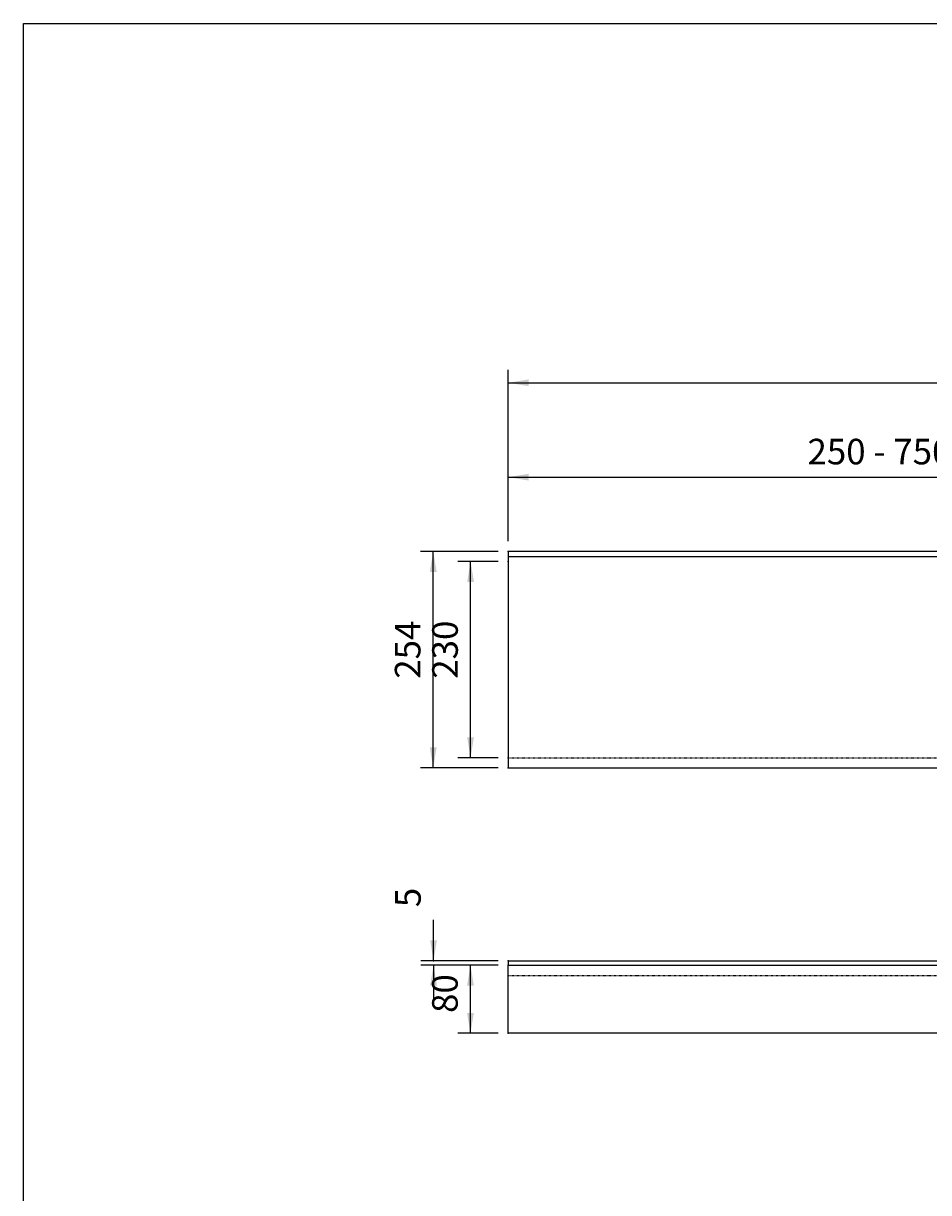
# Model space of a CAD drawing. Extents: x -447 to 3528, y -704 to 2040.
# Drawn here: x -447 to 615, y 668 to 2040 of the extents above; entities that cross this region are included whole.
import ezdxf

# ---------------------------------------------------------------- set-up
doc = ezdxf.new("R2010")
doc.units = 0
doc.header["$LTSCALE"] = 5
doc.linetypes.add('VERDECKT', pattern=[0.25, 0.125, -0.125])
doc.layers.get('0').update_dxf_attribs({"linetype": 'CONTINUOUS'})
doc.layers.add('LAYER01', color=7, linetype='CONTINUOUS')
doc.dimstyles.get("Standard").update_dxf_attribs({"dimtxt": 0.18, "dimasz": 0.18, "dimexe": 0.18, "dimexo": 0.0625, "dimgap": 0.09, "dimtad": 0, "dimtih": 1, "dimtoh": 1, "dimzin": 0, "dimcen": 0.09, "dimazin": 3, "dimtfac": 1, "dimtofl": 0, "dimtmove": 0, "dimatfit": 3})

# ---------------------------------------------------------------- blocks, each defined once
blk = doc.blocks.new('*D1')
at = {"layer": 'LAYER01', "color": 7}
for p, q in [((122.278211, 1432.150201), (122.278211, 1633.036526)), ((1622.278211, 1432.150201), (1622.278211, 1633.036526)), ((122.278211, 1618.036526), (1622.278211, 1618.036526))]:
    blk.add_line(p, q, dxfattribs=at)
for p in [(1622.278211, 1618.036526), (122.278211, 1420.150201), (1622.278211, 1420.150201)]:
    blk.add_point(p, dxfattribs=at)
for points in [[(146.278211, 1614.036686), (122.278211, 1618.036526), (146.278211, 1622.036366)], [(1598.278211, 1614.036686), (1622.278211, 1618.036526), (1598.278211, 1622.036366)]]:
    blk.add_solid(points, dxfattribs=at)
at = {"layer": 'LAYER01', "color": 7, "linetype": 'VERDECKT'}
blk.add_text('500 - 1500', height=30, dxfattribs=at).set_placement((840.175547, 1633.036526))
blk = doc.blocks.new('*D14')
at = {"layer": 'LAYER01', "color": 7}
for p, q in [((122.278211, 1432.150201), (122.278211, 1522.282336)), ((872.278211, 1432.150201), (872.278211, 1522.282336)), ((122.278211, 1507.282336), (872.278211, 1507.282336))]:
    blk.add_line(p, q, dxfattribs=at)
for p in [(872.278211, 1507.282336), (122.278211, 1420.150201), (872.278211, 1420.150201)]:
    blk.add_point(p, dxfattribs=at)
for points in [[(146.278211, 1503.282496), (122.278211, 1507.282336), (146.278211, 1511.282176)], [(848.278211, 1503.282496), (872.278211, 1507.282336), (848.278211, 1511.282176)]]:
    blk.add_solid(points, dxfattribs=at)
at = {"layer": 'LAYER01', "color": 7, "linetype": 'VERDECKT'}
blk.add_text('250 - 750', height=30, dxfattribs=at).set_placement((473.201213, 1522.282336))
blk = doc.blocks.new('*D15')
at = {"layer": 'LAYER01', "color": 7}
for p, q in [((110.278211, 934.726972), (62.883363, 934.726972)), ((77.883363, 854.726972), (77.883363, 934.726972)), ((110.278211, 854.726972), (62.883363, 854.726972))]:
    blk.add_line(p, q, dxfattribs=at)
for p in [(77.883363, 934.726972), (122.278211, 934.726972), (122.278211, 854.726972)]:
    blk.add_point(p, dxfattribs=at)
for points in [[(81.883203, 910.726972), (77.883363, 934.726972), (73.883523, 910.726972)], [(81.883203, 878.726972), (77.883363, 854.726972), (73.883523, 878.726972)]]:
    blk.add_solid(points, dxfattribs=at)
at = {"layer": 'LAYER01', "color": 7, "linetype": 'VERDECKT'}
blk.add_text('80', height=30, rotation=90, dxfattribs=at).set_placement((62.883363, 878.67564))
blk = doc.blocks.new('*D16')
at = {"layer": 'LAYER01', "color": 7}
for p, q in [((34.544767, 939.726972), (34.544767, 987.726972)), ((110.278211, 939.726972), (19.544767, 939.726972)), ((110.278211, 934.726972), (19.544767, 934.726972)), ((34.544767, 934.726972), (34.544767, 886.726972))]:
    blk.add_line(p, q, dxfattribs=at)
for p in [(34.544767, 939.726972), (122.278211, 939.726972), (122.278211, 934.726972)]:
    blk.add_point(p, dxfattribs=at)
for points in [[(38.544607, 963.726972), (34.544767, 939.726972), (30.544927, 963.726972)], [(38.544607, 910.726972), (34.544767, 934.726972), (30.544927, 910.726972)]]:
    blk.add_solid(points, dxfattribs=at)
at = {"layer": 'LAYER01', "color": 7, "linetype": 'VERDECKT'}
blk.add_text('5', height=30, rotation=90, dxfattribs=at).set_placement((19.544767, 1002.726972))
blk = doc.blocks.new('*D17')
at = {"layer": 'LAYER01', "color": 7}
for p, q in [((110.278211, 1408.150201), (63.014323, 1408.150201)), ((78.014323, 1178.150201), (78.014323, 1408.150201)), ((110.278211, 1178.150201), (63.014323, 1178.150201))]:
    blk.add_line(p, q, dxfattribs=at)
for p in [(78.014323, 1408.150201), (122.278211, 1408.150201), (122.278211, 1178.150201)]:
    blk.add_point(p, dxfattribs=at)
for points in [[(82.014163, 1384.150201), (78.014323, 1408.150201), (74.014483, 1384.150201)], [(82.014163, 1202.150201), (78.014323, 1178.150201), (74.014483, 1202.150201)]]:
    blk.add_solid(points, dxfattribs=at)
at = {"layer": 'LAYER01', "color": 7, "linetype": 'VERDECKT'}
blk.add_text('230', height=30, rotation=90, dxfattribs=at).set_placement((63.014323, 1270.780636))
blk = doc.blocks.new('*D18')
at = {"layer": 'LAYER01', "color": 7}
for p, q in [((110.278211, 1420.150201), (19.207259, 1420.150201)), ((34.207259, 1166.150201), (34.207259, 1420.150201)), ((110.278211, 1166.150201), (19.207259, 1166.150201))]:
    blk.add_line(p, q, dxfattribs=at)
for p in [(34.207259, 1420.150201), (122.278211, 1420.150201), (122.278211, 1166.150201)]:
    blk.add_point(p, dxfattribs=at)
for points in [[(38.207099, 1396.150201), (34.207259, 1420.150201), (30.207419, 1396.150201)], [(38.207099, 1190.150201), (34.207259, 1166.150201), (30.207419, 1190.150201)]]:
    blk.add_solid(points, dxfattribs=at)
at = {"layer": 'LAYER01', "color": 7, "linetype": 'VERDECKT'}
blk.add_text('254', height=30, rotation=90, dxfattribs=at).set_placement((19.207259, 1270.780636))

msp = doc.modelspace()

# ---------------------------------------------------------------- linework, layer by layer
at = {"color": 7, "linetype": 'CONTINUOUS'}
for p, q in [((1622.278211, 1420.150201), (122.278211, 1420.150201)), ((122.278211, 1420.150201), (122.278211, 1414.150201)), ((122.278211, 1414.150201), (1622.278211, 1414.150201)), ((122.278211, 1414.150201), (122.278211, 1166.150201)), ((122.278211, 1166.150201), (1622.278211, 1166.150201)), ((122.278211, 939.726972), (1622.278211, 939.726972)), ((122.278211, 939.726972), (122.278211, 934.726972)), ((122.278211, 934.726972), (1622.278211, 934.726972)), ((122.278211, 854.726972), (122.278211, 934.726972)), ((1622.278211, 854.726972), (122.278211, 854.726972))]:
    msp.add_line(p, q, dxfattribs=at)
at = {"layer": 'LAYER01', "color": 7, "linetype": 'VERDECKT'}
msp.add_line((122.278211, 1178.150201), (697.278211, 1178.150201), dxfattribs=at)
at = {"layer": 'LAYER01', "color": 3, "linetype": 'VERDECKT'}
msp.add_line((122.278211, 922.726972), (685.890636, 922.726972), dxfattribs=at)
at = {"layer": 'LAYER01', "color": 7, "linetype": 'CONTINUOUS'}
msp.add_lwpolyline([(-446.512712, -704.083041), (-446.512712, 2039.706506), (3528.194691, 2039.706506), (3528.194691, -704.083041)], close=True, dxfattribs=at)

# ---------------------------------------------------------------- dimensions: what is measured, and where the dimension line sits
at = {"layer": 'LAYER01', "color": 7}
for base, p2, picture, middle in [((1622.278211, 1618.036526), (1622.278211, 1420.150201), '*D1', (901.973175, 1648.036526)), ((872.278211, 1507.282336), (872.278211, 1420.150201), '*D14', (527.775742, 1537.282336))]:
    dim = msp.add_linear_dim(base=base, p1=(122.278211, 1420.150201), p2=p2, dimstyle='Standard', dxfattribs=at)
    dim.commit()
    dim.dimension.update_dxf_attribs({"geometry": picture, "text_midpoint": middle})
for base, p1, p2, picture, middle in [((34.207259, 1420.150201), (122.278211, 1166.150201), (122.278211, 1420.150201), '*D18', (4.207259, 1294.857634)), ((78.014323, 1408.150201), (122.278211, 1178.150201), (122.278211, 1408.150201), '*D17', (48.014323, 1294.857634)), ((34.544767, 939.726972), (122.278211, 934.726972), (122.278211, 939.726972), '*D16', (4.544767, 1010.752638)), ((77.883363, 934.726972), (122.278211, 854.726972), (122.278211, 934.726972), '*D15', (47.883363, 894.726972))]:
    dim = msp.add_linear_dim(base=base, p1=p1, p2=p2, angle=90, dimstyle='Standard', dxfattribs=at)
    dim.commit()
    dim.dimension.update_dxf_attribs({"geometry": picture, "text_midpoint": middle, "text_rotation": 90})

doc.saveas('drawing.dxf')
